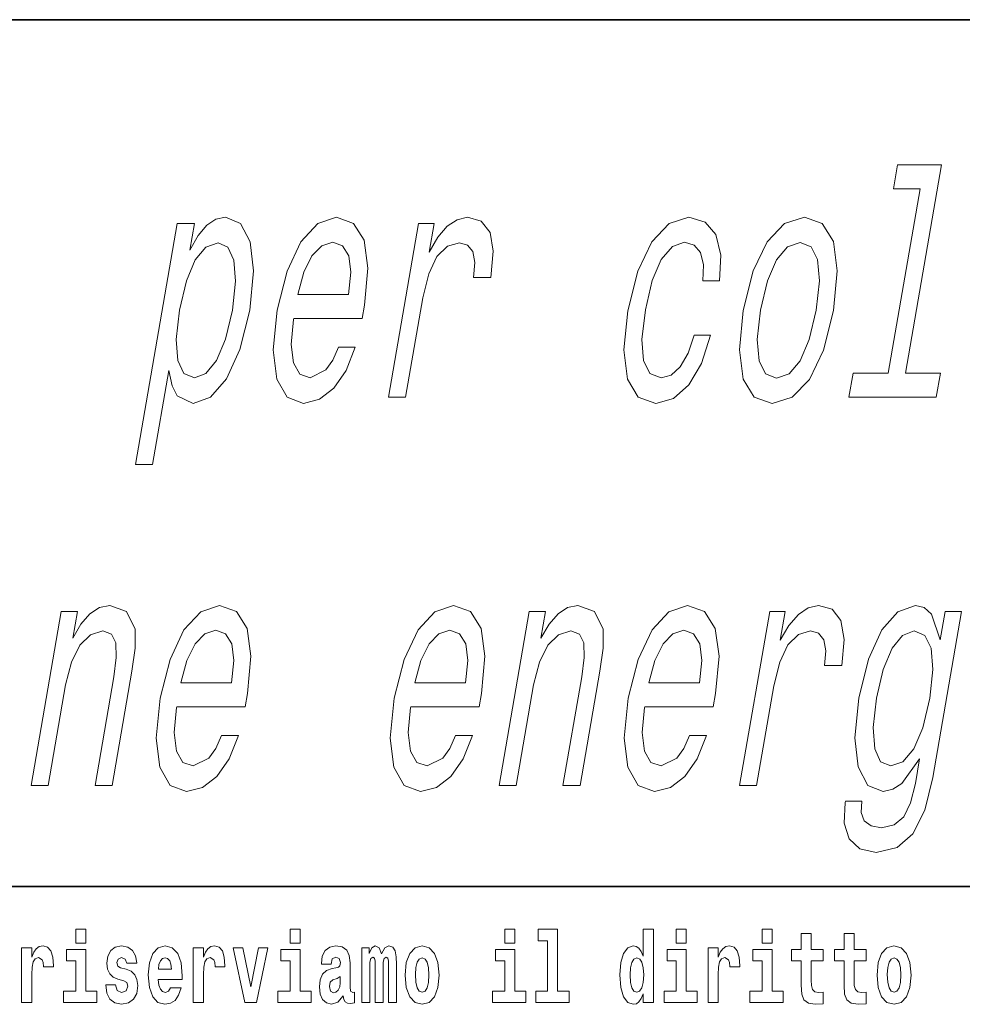
# Model space of a CAD drawing. Extents: x 0 to 420, y 0 to 297.
# Drawn here: x 316 to 331, y 16 to 32 of the extents above; entities that cross this region are included whole.
import ezdxf

# ---------------------------------------------------------------- set-up
doc = ezdxf.new("R2010")
doc.units = 0

msp = doc.modelspace()

# ---------------------------------------------------------------- linework, layer by layer
at = {"color": 7, "lineweight": 35}
for p, q in [((230, 31.5), (410, 31.5)), ((357.812, 18), (281, 18))]:
    msp.add_line(p, q, dxfattribs=at)
at = {"color": 7, "lineweight": 13}
for points in [[(330.297, 28.868), (329.798, 25.993), (329.25, 25.993), (329.185, 25.62), (330.544, 25.62), (330.609, 25.993), (330.064, 25.993), (330.628, 29.241), (329.944, 29.241), (329.88, 28.868)], [(318.923, 27.91), (318.995, 28.328), (318.729, 28.328), (318.077, 24.571), (318.343, 24.571), (318.597, 26.034), (318.65, 25.797), (318.728, 25.64), (318.974, 25.524), (319.245, 25.62), (319.495, 25.908), (319.704, 26.361), (319.859, 26.977), (319.917, 27.587), (319.865, 28.041), (319.715, 28.323), (319.478, 28.424), (319.328, 28.394), (319.187, 28.298), (319.053, 28.137)], [(320.541, 26.846), (321.607, 26.846), (321.645, 27.052), (321.698, 27.632), (321.64, 28.066), (321.474, 28.328), (321.209, 28.424), (320.916, 28.323), (320.655, 28.041), (320.439, 27.582), (320.286, 26.977), (320.223, 26.356), (320.281, 25.903), (320.441, 25.62), (320.696, 25.524), (320.944, 25.59), (321.167, 25.761), (321.357, 26.034), (321.501, 26.397), (321.238, 26.397), (321.149, 26.195), (321.044, 26.044), (320.799, 25.923), (320.636, 25.978), (320.536, 26.155), (320.502, 26.442), (320.539, 26.83)], [(322.017, 25.62), (322.283, 25.62), (322.552, 27.168), (322.644, 27.542), (322.772, 27.809), (322.934, 27.97), (323.122, 28.026), (323.249, 27.99), (323.331, 27.89), (323.362, 27.718), (323.343, 27.486), (323.612, 27.486), (323.647, 27.895), (323.598, 28.187), (323.462, 28.364), (323.245, 28.424), (323.084, 28.384), (322.933, 28.283), (322.786, 28.111), (322.651, 27.879), (322.729, 28.328), (322.487, 28.328)], [(326.91, 27.431), (327.173, 27.431), (327.189, 27.834), (327.114, 28.152), (326.945, 28.348), (326.695, 28.424), (326.387, 28.323), (326.117, 28.041), (325.898, 27.582), (325.743, 26.967), (325.682, 26.356), (325.74, 25.903), (325.905, 25.62), (326.182, 25.524), (326.456, 25.6), (326.695, 25.812), (326.892, 26.145), (327.03, 26.588), (326.776, 26.588), (326.681, 26.306), (326.56, 26.094), (326.416, 25.963), (326.261, 25.923), (326.087, 25.988), (325.989, 26.19), (325.964, 26.518), (326.018, 26.982), (326.124, 27.436), (326.265, 27.763), (326.437, 27.965), (326.627, 28.036), (326.777, 27.99), (326.875, 27.874), (326.92, 27.683)], [(327.538, 26.972), (327.48, 26.356), (327.54, 25.903), (327.712, 25.62), (327.992, 25.524), (328.302, 25.62), (328.571, 25.897), (328.789, 26.351), (328.948, 26.972), (329.004, 27.587), (328.944, 28.046), (328.771, 28.323), (328.495, 28.424), (328.181, 28.323), (327.911, 28.041), (327.693, 27.587)], [(318.998, 25.923), (318.831, 25.988), (318.736, 26.19), (318.711, 26.518), (318.764, 26.977), (318.87, 27.431), (319.008, 27.758), (319.173, 27.955), (319.363, 28.026), (319.515, 27.955), (319.61, 27.753), (319.634, 27.426), (319.587, 26.977), (319.478, 26.523), (319.338, 26.19), (319.173, 25.988)], [(320.606, 27.219), (320.7, 27.567), (320.826, 27.824), (320.977, 27.98), (321.151, 28.036), (321.301, 27.98), (321.398, 27.824), (321.429, 27.567), (321.396, 27.219)], [(327.811, 26.977), (327.917, 27.431), (328.059, 27.758), (328.23, 27.96), (328.427, 28.031), (328.596, 27.96), (328.698, 27.763), (328.725, 27.431), (328.677, 26.977), (328.567, 26.518), (328.424, 26.185), (328.253, 25.983), (328.06, 25.918), (327.887, 25.983), (327.786, 26.185), (327.759, 26.518)], [(316.452, 19.573), (316.719, 19.573), (316.99, 21.137), (317.08, 21.495), (317.213, 21.757), (317.377, 21.918), (317.569, 21.979), (317.706, 21.928), (317.773, 21.792), (317.779, 21.565), (317.741, 21.263), (317.448, 19.573), (317.714, 19.573), (318.023, 21.354), (318.073, 21.712), (318.071, 22.009), (317.939, 22.281), (317.678, 22.377), (317.517, 22.342), (317.37, 22.246), (317.23, 22.085), (317.105, 21.868), (317.177, 22.281), (316.923, 22.281)], [(318.72, 20.799), (319.785, 20.799), (319.824, 21.006), (319.876, 21.586), (319.818, 22.019), (319.652, 22.281), (319.387, 22.377), (319.094, 22.276), (318.833, 21.994), (318.618, 21.535), (318.464, 20.93), (318.402, 20.31), (318.459, 19.856), (318.619, 19.573), (318.875, 19.477), (319.122, 19.543), (319.345, 19.714), (319.535, 19.987), (319.68, 20.35), (319.416, 20.35), (319.327, 20.148), (319.222, 19.997), (318.977, 19.876), (318.814, 19.931), (318.715, 20.108), (318.68, 20.395), (318.717, 20.784)], [(322.363, 20.799), (323.428, 20.799), (323.467, 21.006), (323.519, 21.586), (323.462, 22.019), (323.295, 22.281), (323.03, 22.377), (322.738, 22.276), (322.477, 21.994), (322.261, 21.535), (322.107, 20.93), (322.045, 20.31), (322.102, 19.856), (322.262, 19.573), (322.518, 19.477), (322.765, 19.543), (322.989, 19.714), (323.178, 19.987), (323.323, 20.35), (323.06, 20.35), (322.97, 20.148), (322.865, 19.997), (322.62, 19.876), (322.457, 19.931), (322.358, 20.108), (322.323, 20.395), (322.36, 20.784)], [(323.739, 19.573), (324.005, 19.573), (324.277, 21.137), (324.366, 21.495), (324.499, 21.757), (324.663, 21.918), (324.856, 21.979), (324.992, 21.928), (325.059, 21.792), (325.065, 21.565), (325.028, 21.263), (324.734, 19.573), (325.001, 19.573), (325.31, 21.354), (325.36, 21.712), (325.357, 22.009), (325.226, 22.281), (324.964, 22.377), (324.804, 22.342), (324.657, 22.246), (324.517, 22.085), (324.391, 21.868), (324.463, 22.281), (324.209, 22.281)], [(326.006, 20.799), (327.071, 20.799), (327.11, 21.006), (327.163, 21.586), (327.105, 22.019), (326.938, 22.281), (326.674, 22.377), (326.381, 22.276), (326.12, 21.994), (325.904, 21.535), (325.751, 20.93), (325.688, 20.31), (325.746, 19.856), (325.905, 19.573), (326.161, 19.477), (326.408, 19.543), (326.632, 19.714), (326.821, 19.987), (326.966, 20.35), (326.703, 20.35), (326.613, 20.148), (326.508, 19.997), (326.264, 19.876), (326.101, 19.931), (326.001, 20.108), (325.966, 20.395), (326.004, 20.784)], [(327.482, 19.573), (327.748, 19.573), (328.017, 21.122), (328.109, 21.495), (328.237, 21.762), (328.398, 21.923), (328.586, 21.979), (328.714, 21.944), (328.796, 21.843), (328.827, 21.671), (328.807, 21.439), (329.077, 21.439), (329.111, 21.848), (329.062, 22.14), (328.927, 22.317), (328.71, 22.377), (328.549, 22.337), (328.398, 22.236), (328.25, 22.065), (328.116, 21.833), (328.194, 22.281), (327.952, 22.281)], [(330.49, 19.694), (330.939, 22.281), (330.685, 22.281), (330.608, 21.843), (330.469, 22.241), (330.359, 22.342), (330.223, 22.377), (329.948, 22.276), (329.7, 21.994), (329.491, 21.54), (329.339, 20.93), (329.278, 20.315), (329.329, 19.861), (329.479, 19.573), (329.72, 19.477), (329.871, 19.513), (330.008, 19.604), (330.286, 19.987), (330.22, 19.604), (330.143, 19.301), (330.039, 19.084), (329.89, 18.958), (329.691, 18.913), (329.53, 18.943), (329.425, 19.019), (329.378, 19.15), (329.388, 19.326), (329.13, 19.326), (329.127, 19.306), (329.11, 18.983), (329.189, 18.741), (329.356, 18.585), (329.609, 18.529), (329.937, 18.605), (330.183, 18.817), (330.365, 19.185)], [(318.785, 21.172), (318.878, 21.52), (319.005, 21.777), (319.156, 21.934), (319.329, 21.989), (319.48, 21.934), (319.577, 21.777), (319.608, 21.52), (319.574, 21.172)], [(322.428, 21.172), (322.522, 21.52), (322.648, 21.777), (322.799, 21.934), (322.972, 21.989), (323.123, 21.934), (323.22, 21.777), (323.251, 21.52), (323.218, 21.172)], [(326.071, 21.172), (326.165, 21.52), (326.291, 21.777), (326.442, 21.934), (326.615, 21.989), (326.766, 21.934), (326.863, 21.777), (326.894, 21.52), (326.861, 21.172)], [(329.615, 20.93), (329.72, 21.379), (329.859, 21.712), (330.021, 21.908), (330.202, 21.979), (330.369, 21.908), (330.468, 21.712), (330.492, 21.379), (330.444, 20.93), (330.334, 20.471), (330.195, 20.143), (330.027, 19.941), (329.837, 19.876), (329.679, 19.941), (329.587, 20.143), (329.563, 20.476)], [(317.147, 17.332), (317.147, 17.116), (317.303, 17.116), (317.303, 17.332)], [(320.487, 17.332), (320.487, 17.116), (320.643, 17.116), (320.643, 17.332)], [(323.826, 17.332), (323.826, 17.116), (323.983, 17.116), (323.983, 17.332)], [(324.35, 17.154), (324.494, 17.154), (324.494, 16.369), (324.311, 16.369), (324.311, 16.193), (324.828, 16.193), (324.828, 16.369), (324.651, 16.369), (324.651, 17.332), (324.35, 17.332)], [(325.983, 16.325), (325.983, 16.193), (326.142, 16.193), (326.142, 17.332), (325.983, 17.332), (325.983, 16.915), (325.951, 16.986), (325.915, 17.037), (325.875, 17.065), (325.829, 17.075), (325.745, 17.043), (325.678, 16.954), (325.635, 16.812), (325.619, 16.62), (325.635, 16.426), (325.678, 16.282), (325.745, 16.193), (325.829, 16.163), (325.877, 16.173), (325.917, 16.201), (325.951, 16.252)], [(326.498, 17.332), (326.498, 17.116), (326.654, 17.116), (326.654, 17.332)], [(327.834, 17.332), (327.834, 17.116), (327.99, 17.116), (327.99, 17.332)], [(328.787, 17.016), (328.597, 17.016), (328.597, 17.265), (328.441, 17.265), (328.441, 17.016), (328.292, 17.016), (328.292, 16.839), (328.441, 16.839), (328.441, 16.46), (328.451, 16.323), (328.486, 16.232), (328.554, 16.181), (328.66, 16.163), (328.787, 16.171), (328.787, 16.352), (328.714, 16.346), (328.654, 16.358), (328.618, 16.396), (328.602, 16.458), (328.597, 16.541), (328.597, 16.839), (328.787, 16.839)], [(329.455, 17.016), (329.265, 17.016), (329.265, 17.265), (329.109, 17.265), (329.109, 17.016), (328.96, 17.016), (328.96, 16.839), (329.109, 16.839), (329.109, 16.46), (329.119, 16.323), (329.154, 16.232), (329.222, 16.181), (329.328, 16.163), (329.455, 16.171), (329.455, 16.352), (329.382, 16.346), (329.322, 16.358), (329.286, 16.396), (329.269, 16.458), (329.265, 16.541), (329.265, 16.839), (329.455, 16.839)], [(316.306, 17.045), (316.306, 16.193), (316.466, 16.193), (316.466, 16.626), (316.469, 16.74), (316.486, 16.823), (316.517, 16.873), (316.568, 16.891), (316.624, 16.854), (316.64, 16.812), (316.645, 16.753), (316.645, 16.748), (316.8, 16.748), (316.8, 16.763), (316.79, 16.899), (316.761, 16.996), (316.711, 17.053), (316.639, 17.073), (316.581, 17.062), (316.534, 17.03), (316.496, 16.976), (316.466, 16.9), (316.466, 17.045)], [(317.899, 16.531), (317.942, 16.501), (317.958, 16.444), (317.934, 16.374), (317.863, 16.347), (317.795, 16.379), (317.768, 16.468), (317.617, 16.468), (317.633, 16.338), (317.681, 16.241), (317.757, 16.184), (317.861, 16.163), (317.969, 16.184), (318.048, 16.241), (318.097, 16.333), (318.113, 16.457), (318.101, 16.552), (318.068, 16.625), (318.011, 16.677), (317.931, 16.709), (317.845, 16.729), (317.804, 16.756), (317.788, 16.813), (317.807, 16.869), (317.859, 16.892), (317.92, 16.867), (317.945, 16.805), (318.097, 16.805), (318.097, 16.808), (318.08, 16.916), (318.033, 17), (317.959, 17.054), (317.861, 17.073), (317.764, 17.054), (317.693, 16.999), (317.648, 16.913), (317.634, 16.802), (317.645, 16.71), (317.678, 16.637), (317.732, 16.585), (317.805, 16.555)], [(318.624, 16.422), (318.59, 16.368), (318.543, 16.349), (318.501, 16.362), (318.467, 16.4), (318.443, 16.463), (318.432, 16.55), (318.803, 16.55), (318.805, 16.607), (318.787, 16.808), (318.735, 16.956), (318.651, 17.045), (318.538, 17.075), (318.431, 17.043), (318.347, 16.954), (318.294, 16.81), (318.276, 16.62), (318.294, 16.426), (318.347, 16.282), (318.428, 16.193), (318.535, 16.163), (318.624, 16.179), (318.695, 16.225), (318.749, 16.304), (318.79, 16.422)], [(318.978, 17.045), (318.978, 16.193), (319.137, 16.193), (319.137, 16.626), (319.141, 16.74), (319.157, 16.823), (319.188, 16.873), (319.239, 16.891), (319.296, 16.854), (319.312, 16.812), (319.317, 16.753), (319.317, 16.748), (319.471, 16.748), (319.471, 16.763), (319.461, 16.899), (319.432, 16.996), (319.383, 17.053), (319.31, 17.073), (319.253, 17.062), (319.206, 17.03), (319.167, 16.976), (319.137, 16.9), (319.137, 17.045)], [(319.6, 17.045), (319.779, 16.193), (319.962, 16.193), (320.138, 17.045), (319.991, 17.045), (319.872, 16.433), (319.749, 17.045)], [(321.125, 16.788), (321.142, 16.87), (321.199, 16.899), (321.251, 16.877), (321.269, 16.813), (321.262, 16.764), (321.24, 16.74), (321.2, 16.731), (321.138, 16.721), (321.054, 16.69), (320.992, 16.631), (320.956, 16.547), (320.944, 16.438), (320.956, 16.323), (320.992, 16.236), (321.051, 16.184), (321.131, 16.163), (321.227, 16.197), (321.31, 16.297), (321.322, 16.239), (321.345, 16.201), (321.379, 16.182), (321.426, 16.174), (321.49, 16.187), (321.49, 16.352), (321.463, 16.347), (321.427, 16.368), (321.421, 16.433), (321.421, 16.81), (321.407, 16.926), (321.367, 17.008), (321.298, 17.057), (321.199, 17.075), (321.103, 17.054), (321.032, 16.999), (320.987, 16.912), (320.973, 16.801), (320.973, 16.788)], [(322.018, 16.824), (322.018, 16.193), (322.144, 16.193), (322.144, 16.782), (322.139, 16.905), (322.121, 16.997), (322.084, 17.054), (322.023, 17.075), (321.96, 17.043), (321.908, 16.951), (321.872, 17.041), (321.811, 17.075), (321.756, 17.043), (321.717, 16.954), (321.717, 17.045), (321.603, 17.045), (321.603, 16.193), (321.728, 16.193), (321.728, 16.818), (321.74, 16.875), (321.776, 16.896), (321.802, 16.88), (321.811, 16.835), (321.811, 16.193), (321.936, 16.193), (321.936, 16.818), (321.948, 16.875), (321.983, 16.896), (322.009, 16.88), (322.018, 16.835)], [(322.277, 16.618), (322.295, 16.423), (322.347, 16.281), (322.43, 16.193), (322.541, 16.163), (322.651, 16.193), (322.734, 16.281), (322.787, 16.423), (322.805, 16.618), (322.787, 16.812), (322.734, 16.956), (322.65, 17.043), (322.54, 17.075), (322.43, 17.043), (322.347, 16.956), (322.295, 16.812)], [(326.993, 17.045), (326.993, 16.193), (327.152, 16.193), (327.152, 16.626), (327.156, 16.74), (327.172, 16.823), (327.204, 16.873), (327.255, 16.891), (327.311, 16.854), (327.327, 16.812), (327.332, 16.753), (327.332, 16.748), (327.486, 16.748), (327.486, 16.763), (327.476, 16.899), (327.448, 16.996), (327.398, 17.053), (327.326, 17.073), (327.268, 17.062), (327.221, 17.03), (327.182, 16.976), (327.152, 16.9), (327.152, 17.045)], [(329.625, 16.618), (329.642, 16.423), (329.694, 16.281), (329.778, 16.193), (329.889, 16.163), (329.998, 16.193), (330.082, 16.281), (330.134, 16.423), (330.153, 16.618), (330.134, 16.812), (330.082, 16.956), (329.997, 17.043), (329.887, 17.075), (329.778, 17.043), (329.694, 16.956), (329.642, 16.812)], [(317.474, 16.369), (317.303, 16.369), (317.303, 17.016), (317.003, 17.016), (317.003, 16.839), (317.147, 16.839), (317.147, 16.369), (316.957, 16.369), (316.957, 16.193), (317.474, 16.193)], [(318.641, 16.713), (318.435, 16.713), (318.444, 16.786), (318.467, 16.842), (318.499, 16.877), (318.538, 16.889), (318.579, 16.877), (318.611, 16.843), (318.631, 16.788)], [(320.814, 16.369), (320.643, 16.369), (320.643, 17.016), (320.342, 17.016), (320.342, 16.839), (320.487, 16.839), (320.487, 16.369), (320.297, 16.369), (320.297, 16.193), (320.814, 16.193)], [(322.541, 16.886), (322.586, 16.869), (322.619, 16.818), (322.639, 16.734), (322.647, 16.62), (322.639, 16.504), (322.619, 16.42), (322.586, 16.369), (322.541, 16.354), (322.496, 16.369), (322.463, 16.422), (322.443, 16.507), (322.436, 16.626), (322.443, 16.737), (322.464, 16.818), (322.497, 16.869)], [(324.154, 16.369), (323.983, 16.369), (323.983, 17.016), (323.682, 17.016), (323.682, 16.839), (323.826, 16.839), (323.826, 16.369), (323.636, 16.369), (323.636, 16.193), (324.154, 16.193)], [(325.882, 16.885), (325.928, 16.867), (325.961, 16.818), (325.983, 16.734), (325.991, 16.62), (325.983, 16.504), (325.961, 16.42), (325.926, 16.369), (325.882, 16.354), (325.839, 16.369), (325.806, 16.42), (325.784, 16.504), (325.778, 16.62), (325.784, 16.734), (325.806, 16.816), (325.839, 16.867)], [(326.825, 16.369), (326.654, 16.369), (326.654, 17.016), (326.354, 17.016), (326.354, 16.839), (326.498, 16.839), (326.498, 16.369), (326.308, 16.369), (326.308, 16.193), (326.825, 16.193)], [(328.161, 16.369), (327.99, 16.369), (327.99, 17.016), (327.69, 17.016), (327.69, 16.839), (327.834, 16.839), (327.834, 16.369), (327.644, 16.369), (327.644, 16.193), (328.161, 16.193)], [(329.889, 16.886), (329.933, 16.869), (329.966, 16.818), (329.986, 16.734), (329.994, 16.62), (329.986, 16.504), (329.966, 16.42), (329.933, 16.369), (329.889, 16.354), (329.843, 16.369), (329.81, 16.422), (329.79, 16.507), (329.783, 16.626), (329.79, 16.737), (329.811, 16.818), (329.844, 16.869)], [(321.267, 16.498), (321.258, 16.433), (321.234, 16.384), (321.2, 16.352), (321.159, 16.342), (321.113, 16.369), (321.097, 16.439), (321.11, 16.507), (321.15, 16.544), (321.218, 16.563), (321.267, 16.596)]]:
    msp.add_lwpolyline(points, close=True, dxfattribs=at)

doc.saveas('drawing.dxf')
